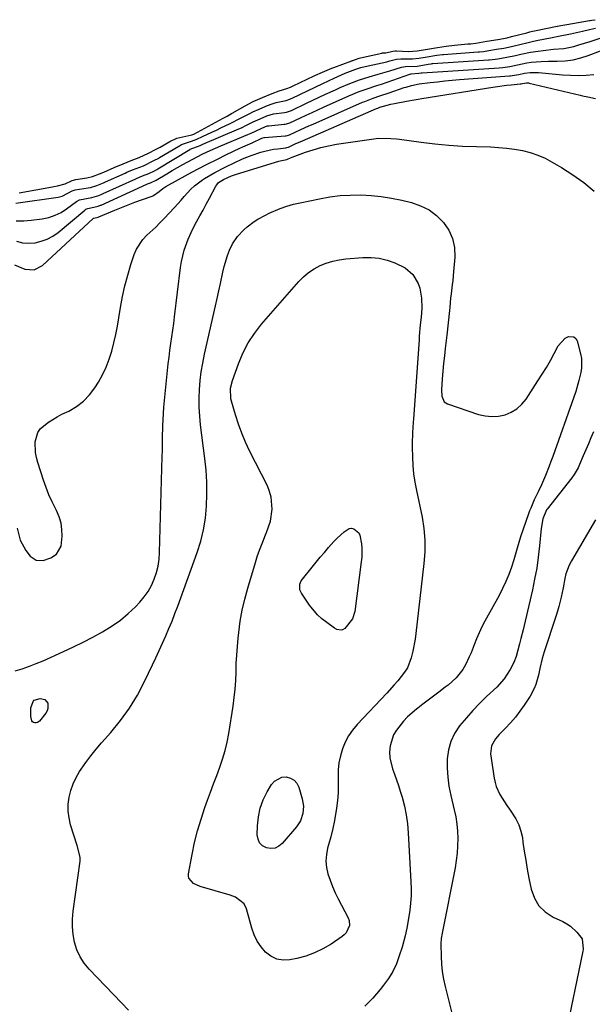
# Model space of a CAD drawing. Units: inches. Extents: x 1894578 to 1899714, y 379777 to 385108.
# Drawn here: x 1895796 to 1896025, y 382991 to 383386 of the extents above; entities that cross this region are included whole.
import ezdxf

# ---------------------------------------------------------------- set-up
doc = ezdxf.new("R2010")
doc.units = ezdxf.units.IN
doc.header["$MEASUREMENT"] = 0
doc.layers.add('7', color=7, linetype='Continuous')
doc.layers.add('8', color=7, linetype='Continuous')

msp = doc.modelspace()

# ---------------------------------------------------------------- linework, layer by layer
at = {"layer": '7', "color": 18}
for points in [[(1895794.06, 383311.98, 1622), (1895811.1, 383314.46, 1622), (1895812.71, 383314.86, 1622), (1895814.93, 383316.05, 1622), (1895816.75, 383316.99, 1622), (1895817.93, 383317.31, 1622), (1895823.14, 383318.14, 1622), (1895824.03, 383318.3, 1622), (1895826.64, 383319.08, 1622), (1895829.24, 383320.16, 1622), (1895830.1, 383320.54, 1622), (1895837.9, 383324.05, 1622), (1895838.65, 383324.39, 1622), (1895840.95, 383325.34, 1622), (1895845.26, 383327.05, 1622), (1895849.49, 383329.06, 1622), (1895851.4, 383330.12, 1622), (1895851.77, 383330.34, 1622), (1895859.42, 383334.9, 1622), (1895859.69, 383335.05, 1622), (1895860.48, 383335.5, 1622), (1895864.56, 383336.86, 1622), (1895866.74, 383337.72, 1622), (1895869.01, 383338.76, 1622), (1895872.7, 383340.47, 1622), (1895874.54, 383341.34, 1622), (1895876.37, 383342.21, 1622), (1895880.02, 383343.98, 1622), (1895884.22, 383346.06, 1622), (1895887.96, 383348.01, 1622), (1895889.2, 383348.64, 1622), (1895891.74, 383349.78, 1622), (1895894.3, 383350.86, 1622), (1895896.47, 383351.78, 1622), (1895898.49, 383352.42, 1622), (1895902.56, 383353.24, 1622), (1895904.02, 383353.74, 1622), (1895904.5, 383353.95, 1622), (1895904.97, 383354.16, 1622), (1895917.2, 383360.02, 1622), (1895919.47, 383361.11, 1622), (1895921.75, 383362.18, 1622), (1895926.12, 383364.13, 1622), (1895930.41, 383365.76, 1622), (1895932.43, 383366.41, 1622), (1895935.42, 383367.16, 1622), (1895939.13, 383367.95, 1622), (1895942.81, 383368.69, 1622), (1895944.13, 383369.07, 1622), (1895946.81, 383369.71, 1622), (1895948.46, 383369.85, 1622), (1895953.2, 383369.91, 1622), (1895955.74, 383370.16, 1622), (1895958.25, 383370.59, 1622), (1895962.88, 383371.37, 1622), (1895965.24, 383371.66, 1622), (1895965.64, 383371.69, 1622), (1895979.47, 383372.7, 1622), (1895980.01, 383372.74, 1622), (1895981.62, 383372.9, 1622), (1895983.72, 383373.2, 1622), (1895986.78, 383373.73, 1622), (1895989.84, 383374.25, 1622), (1895992.88, 383374.85, 1622), (1895993.88, 383375.09, 1622), (1895996.19, 383375.68, 1622), (1895999.5, 383376.48, 1622), (1896001.16, 383376.85, 1622), (1896002.83, 383377.2, 1622), (1896009.2, 383378.5, 1622), (1896011.67, 383378.97, 1622), (1896016.54, 383379.95, 1622), (1896020.12, 383380.79, 1622), (1896021.32, 383381.06, 1622), (1896024.17, 383381.68, 1622), (1896026.53, 383382.15, 1622)], [(1895794.19, 383304.9, 1624), (1895797.25, 383304.9, 1624), (1895800.32, 383305.14, 1624), (1895804.73, 383305.75, 1624), (1895807.34, 383306.32, 1624), (1895809.86, 383307.13, 1624), (1895812.22, 383308.31, 1624), (1895814.48, 383309.73, 1624), (1895818.38, 383312.62, 1624), (1895819.64, 383313.34, 1624), (1895824.53, 383314.22, 1624), (1895827.34, 383315.09, 1624), (1895828.58, 383315.62, 1624), (1895829.19, 383315.89, 1624), (1895842.26, 383321.83, 1624), (1895842.74, 383322.05, 1624), (1895844.96, 383322.96, 1624), (1895847.44, 383323.96, 1624), (1895849.65, 383325.03, 1624), (1895850.62, 383325.57, 1624), (1895851.1, 383325.85, 1624), (1895863.85, 383333.56, 1624), (1895864.02, 383333.66, 1624), (1895867.97, 383335.21, 1624), (1895869.09, 383335.69, 1624), (1895883.52, 383341.84, 1624), (1895884.55, 383342.29, 1624), (1895886.6, 383343.24, 1624), (1895889.32, 383344.59, 1624), (1895892.04, 383345.86, 1624), (1895894.79, 383347.02, 1624), (1895897.46, 383347.81, 1624), (1895901.81, 383348.36, 1624), (1895902.62, 383348.53, 1624), (1895904.59, 383349.25, 1624), (1895910.65, 383352.1, 1624), (1895913.21, 383353.3, 1624), (1895915.77, 383354.5, 1624), (1895918.33, 383355.69, 1624), (1895922.25, 383357.51, 1624), (1895924.14, 383358.36, 1624), (1895927.97, 383359.97, 1624), (1895931.86, 383361.43, 1624), (1895935.81, 383362.71, 1624), (1895939.41, 383363.71, 1624), (1895944.09, 383365.08, 1624), (1895948.74, 383366.58, 1624), (1895950.41, 383366.86, 1624), (1895954.97, 383367.03, 1624), (1895957.29, 383367.42, 1624), (1895959.39, 383367.77, 1624), (1895960.6, 383367.94, 1624), (1895961.08, 383367.98, 1624), (1895961.32, 383368, 1624), (1895983.66, 383369.5, 1624), (1895984.08, 383369.53, 1624), (1895987.36, 383369.95, 1624), (1895990.93, 383370.56, 1624), (1895994.47, 383371.25, 1624), (1895996.65, 383371.8, 1624), (1896000.52, 383372.61, 1624), (1896003.51, 383373.04, 1624), (1896005.57, 383373.3, 1624), (1896009.69, 383373.73, 1624), (1896013.81, 383374.11, 1624), (1896017.85, 383374.9, 1624), (1896019.83, 383375.46, 1624), (1896024.34, 383376.93, 1624), (1896028.36, 383378.15, 1624)], [(1895794.31, 383296.76, 1626), (1895796.75, 383296.14, 1626), (1895799.26, 383295.98, 1626), (1895801.81, 383296.12, 1626), (1895804.32, 383296.71, 1626), (1895806.71, 383297.55, 1626), (1895808.93, 383298.77, 1626), (1895811.03, 383300.25, 1626), (1895821.79, 383309.24, 1626), (1895822.22, 383309.54, 1626), (1895823.04, 383309.83, 1626), (1895827.17, 383310.75, 1626), (1895828.1, 383311.15, 1626), (1895828.28, 383311.23, 1626), (1895846.62, 383319.62, 1626), (1895846.93, 383319.76, 1626), (1895848.1, 383320.23, 1626), (1895850.33, 383321.3, 1626), (1895854.61, 383323.82, 1626), (1895856.75, 383325.08, 1626), (1895861.08, 383327.53, 1626), (1895864.82, 383329.59, 1626), (1895869.07, 383331.77, 1626), (1895871.97, 383333.1, 1626), (1895876.35, 383335, 1626), (1895887.17, 383339.52, 1626), (1895888.42, 383340.06, 1626), (1895890.51, 383341.07, 1626), (1895894.22, 383342.73, 1626), (1895895.08, 383343, 1626), (1895895.43, 383343.06, 1626), (1895895.61, 383343.08, 1626), (1895901.73, 383343.65, 1626), (1895902.05, 383343.68, 1626), (1895903.61, 383344.09, 1626), (1895903.91, 383344.21, 1626), (1895908.24, 383346.22, 1626), (1895910.55, 383347.29, 1626), (1895912.87, 383348.35, 1626), (1895915.19, 383349.41, 1626), (1895917.51, 383350.46, 1626), (1895927.67, 383355.02, 1626), (1895931.8, 383356.75, 1626), (1895934.6, 383357.79, 1626), (1895938.85, 383359.19, 1626), (1895940.69, 383359.75, 1626), (1895945.34, 383361.31, 1626), (1895952.04, 383363.71, 1626), (1895952.28, 383363.79, 1626), (1895952.65, 383363.87, 1626), (1895955.7, 383364.14, 1626), (1895956.66, 383364.29, 1626), (1895956.84, 383364.31, 1626), (1895956.93, 383364.32, 1626), (1895957.02, 383364.32, 1626), (1895987.87, 383366.29, 1626), (1895989.37, 383366.43, 1626), (1895992.19, 383366.9, 1626), (1895995.28, 383367.47, 1626), (1895998.94, 383368.31, 1626), (1896000.8, 383368.56, 1626), (1896004.73, 383368.85, 1626), (1896007.64, 383368.93, 1626), (1896011.18, 383368.95, 1626), (1896014.37, 383369.14, 1626), (1896017.52, 383369.56, 1626), (1896020.61, 383370.31, 1626), (1896023.66, 383371.28, 1626), (1896033.44, 383375.01, 1626)], [(1895793.58, 383287.31, 1628), (1895797.75, 383285.57, 1628), (1895801.45, 383285.2, 1628), (1895804.81, 383286.97, 1628), (1895825.17, 383305.89, 1628), (1895825.22, 383305.93, 1628), (1895825.37, 383306.02, 1628), (1895827.06, 383306.43, 1628), (1895827.32, 383306.54, 1628), (1895827.38, 383306.57, 1628), (1895833.78, 383309.24, 1628), (1895836.44, 383310.33, 1628), (1895839.12, 383311.38, 1628), (1895841.82, 383312.38, 1628), (1895844.54, 383313.35, 1628), (1895848.73, 383314.81, 1628), (1895849.33, 383315.06, 1628), (1895851.6, 383316.71, 1628), (1895853.05, 383317.91, 1628), (1895853.82, 383318.43, 1628), (1895854.23, 383318.67, 1628), (1895863.2, 383323.59, 1628), (1895867.01, 383325.63, 1628), (1895870.83, 383327.63, 1628), (1895874.69, 383329.58, 1628), (1895878.57, 383331.47, 1628), (1895883.95, 383334.05, 1628), (1895885.16, 383334.62, 1628), (1895888.82, 383336.28, 1628), (1895892.7, 383338.03, 1628), (1895893.7, 383338.39, 1628), (1895893.76, 383338.4, 1628), (1895902.07, 383338.97, 1628), (1895902.52, 383339.02, 1628), (1895903.41, 383339.26, 1628), (1895903.83, 383339.43, 1628), (1895908.34, 383341.51, 1628), (1895911.64, 383343, 1628), (1895913.3, 383343.74, 1628), (1895933.16, 383352.49, 1628), (1895933.99, 383352.85, 1628), (1895937.34, 383354.14, 1628), (1895940.07, 383355.05, 1628), (1895943.82, 383356.29, 1628), (1895949.86, 383358.36, 1628), (1895950.59, 383358.61, 1628), (1895952.79, 383359.27, 1628), (1895955.78, 383359.85, 1628), (1895960.18, 383360.39, 1628), (1895963.14, 383360.73, 1628), (1895966.11, 383361.04, 1628), (1895969.08, 383361.31, 1628), (1895972.05, 383361.56, 1628), (1895992.07, 383363.07, 1628), (1895992.43, 383363.1, 1628), (1895993.14, 383363.19, 1628), (1895995.82, 383363.64, 1628), (1895998.11, 383364.17, 1628), (1896000.34, 383364.42, 1628), (1896002.02, 383364.46, 1628), (1896002.86, 383364.42, 1628), (1896003.71, 383364.37, 1628), (1896013.35, 383363.54, 1628), (1896016.5, 383363.36, 1628), (1896019.64, 383363.29, 1628), (1896022.77, 383363.39, 1628), (1896025.91, 383363.61, 1628)], [(1895916.41, 383334.37, 1632), (1895919.53, 383335.07, 1632), (1895922.69, 383335.63, 1632), (1895938.55, 383337.94, 1632), (1895939.72, 383338.08, 1632), (1895944.41, 383338.01, 1632), (1895946.76, 383337.77, 1632), (1895947.93, 383337.63, 1632), (1895956.62, 383336.46, 1632), (1895962.15, 383335.81, 1632), (1895967.68, 383335.28, 1632), (1895973.23, 383334.93, 1632), (1895978.79, 383334.7, 1632), (1895984.37, 383334.55, 1632), (1895987.61, 383334.38, 1632), (1895990.83, 383334.11, 1632), (1895994.04, 383333.66, 1632), (1895997.23, 383333.11, 1632), (1896000.35, 383332.31, 1632), (1896003.4, 383331.32, 1632), (1896006.33, 383330.02, 1632), (1896009.19, 383328.52, 1632), (1896012.94, 383326.31, 1632), (1896017.49, 383323.39, 1632), (1896021.87, 383320.25, 1632), (1896026.01, 383316.81, 1632)], [(1895793.78, 383124.41, 1632), (1895796.66, 383125.27, 1632), (1895799.52, 383126.21, 1632), (1895802.32, 383127.29, 1632), (1895805.1, 383128.47, 1632), (1895813.27, 383132.14, 1632), (1895817.22, 383133.99, 1632), (1895821.14, 383135.9, 1632), (1895825, 383137.91, 1632), (1895828.82, 383140, 1632), (1895832.78, 383142.43, 1632), (1895836.06, 383144.75, 1632), (1895839.12, 383147.34, 1632), (1895842.03, 383150.13, 1632), (1895843.79, 383151.96, 1632), (1895845.57, 383154.06, 1632), (1895847.17, 383156.27, 1632), (1895848.49, 383158.66, 1632), (1895849.62, 383161.16, 1632), (1895850.48, 383163.79, 1632), (1895851.15, 383166.45, 1632), (1895851.54, 383169.16, 1632), (1895851.76, 383171.91, 1632), (1895852.84, 383210.38, 1632), (1895852.89, 383212.85, 1632), (1895852.96, 383217.79, 1632), (1895853.01, 383222.72, 1632), (1895853.26, 383227.65, 1632), (1895853.47, 383230.11, 1632), (1895854.92, 383244.84, 1632), (1895855.21, 383247.55, 1632), (1895855.53, 383250.25, 1632), (1895855.89, 383252.95, 1632), (1895856.28, 383255.65, 1632), (1895856.68, 383258.34, 1632), (1895857.06, 383261.04, 1632), (1895857.41, 383263.74, 1632), (1895857.75, 383266.44, 1632), (1895860.16, 383286.26, 1632), (1895860.52, 383288.58, 1632), (1895861.61, 383293.11, 1632), (1895863.18, 383297.52, 1632), (1895865.12, 383301.78, 1632), (1895866.57, 383304.49, 1632), (1895867.88, 383306.87, 1632), (1895869.18, 383309.25, 1632), (1895870.47, 383311.63, 1632), (1895871.76, 383314.03, 1632), (1895874.33, 383318.86, 1632), (1895874.64, 383319.36, 1632), (1895875.39, 383320.24, 1632), (1895877.31, 383321.57, 1632), (1895880.61, 383322.94, 1632), (1895882.59, 383323.61, 1632), (1895899.61, 383328.87, 1632), (1895900.14, 383329.02, 1632), (1895902.78, 383329.54, 1632), (1895903.02, 383329.61, 1632), (1895904.27, 383330.16, 1632), (1895904.92, 383330.42, 1632), (1895910.29, 383332.44, 1632), (1895913.33, 383333.47, 1632), (1895916.41, 383334.37, 1632)], [(1895839.23, 382988.3, 1634), (1895836.43, 382991.23, 1634), (1895823.48, 383004.73, 1634), (1895821.52, 383007.15, 1634), (1895819.85, 383009.72, 1634), (1895818.61, 383012.53, 1634), (1895817.66, 383015.5, 1634), (1895817.13, 383018.59, 1634), (1895816.81, 383021.7, 1634), (1895816.84, 383024.83, 1634), (1895817.1, 383027.96, 1634), (1895819.84, 383048.03, 1634), (1895819.89, 383049.61, 1634), (1895818.7, 383054.27, 1634), (1895816.08, 383062.66, 1634), (1895815.45, 383065.39, 1634), (1895815.09, 383068.14, 1634), (1895815.13, 383070.91, 1634), (1895815.46, 383073.7, 1634), (1895816.15, 383076.43, 1634), (1895817.06, 383079.08, 1634), (1895818.27, 383081.6, 1634), (1895819.69, 383084.03, 1634), (1895820.27, 383084.9, 1634), (1895822.2, 383087.66, 1634), (1895824.2, 383090.37, 1634), (1895826.32, 383092.98, 1634), (1895828.51, 383095.54, 1634), (1895832.25, 383099.72, 1634), (1895836.14, 383104.48, 1634), (1895839.73, 383109.42, 1634), (1895842.88, 383114.67, 1634), (1895845.73, 383120.11, 1634), (1895848.85, 383126.75, 1634), (1895850.22, 383129.66, 1634), (1895851.57, 383132.58, 1634), (1895852.9, 383135.51, 1634), (1895854.22, 383138.44, 1634), (1895855.5, 383141.39, 1634), (1895856.74, 383144.36, 1634), (1895857.92, 383147.35, 1634), (1895859.04, 383150.36, 1634), (1895866.82, 383171.82, 1634), (1895868.25, 383176.38, 1634), (1895869.41, 383181.01, 1634), (1895870.15, 383185.71, 1634), (1895870.62, 383190.47, 1634), (1895870.75, 383195.27, 1634), (1895870.7, 383200.06, 1634), (1895870.39, 383204.84, 1634), (1895869.91, 383209.62, 1634), (1895868.17, 383223.08, 1634), (1895867.82, 383226.62, 1634), (1895867.6, 383230.17, 1634), (1895867.58, 383233.73, 1634), (1895867.7, 383237.29, 1634), (1895868.01, 383240.84, 1634), (1895868.44, 383244.37, 1634), (1895869.03, 383247.88, 1634), (1895869.74, 383251.38, 1634), (1895874.17, 383270.76, 1634), (1895874.85, 383273.76, 1634), (1895875.51, 383276.78, 1634), (1895876.15, 383279.79, 1634), (1895877.09, 383284.28, 1634), (1895877.62, 383286.55, 1634), (1895878.99, 383290.98, 1634), (1895879.82, 383293.15, 1634), (1895881.01, 383295.7, 1634), (1895883, 383298.68, 1634), (1895885.58, 383301.35, 1634), (1895886.88, 383302.5, 1634), (1895889.66, 383304.59, 1634), (1895891.13, 383305.54, 1634), (1895894.16, 383307.24, 1634), (1895895.73, 383307.99, 1634), (1895900.14, 383309.87, 1634), (1895902.73, 383310.79, 1634), (1895905.38, 383311.55, 1634), (1895908.06, 383312.19, 1634), (1895915.87, 383313.8, 1634), (1895919.97, 383314.5, 1634), (1895924.09, 383315.02, 1634), (1895928.23, 383315.27, 1634), (1895932.38, 383315.34, 1634), (1895936.53, 383315.14, 1634), (1895940.66, 383314.74, 1634), (1895944.75, 383314.07, 1634), (1895948.82, 383313.21, 1634), (1895952.77, 383312.23, 1634), (1895956.41, 383310.96, 1634), (1895959.8, 383309.28, 1634), (1895962.81, 383307, 1634), (1895965.58, 383304.31, 1634), (1895967.68, 383301.15, 1634), (1895969.22, 383297.8, 1634), (1895969.94, 383294.19, 1634), (1895970.1, 383290.4, 1634), (1895969.65, 383284.57, 1634), (1895969.31, 383281.01, 1634), (1895969.11, 383279.23, 1634), (1895968.64, 383275.68, 1634), (1895968.43, 383273.9, 1634), (1895968.07, 383270.33, 1634), (1895967.95, 383268.93, 1634), (1895967.48, 383263.97, 1634)], [(1895956.59, 383266.23, 1636), (1895956.29, 383263.22, 1636), (1895955.89, 383258.69, 1636), (1895955.78, 383257.18, 1636), (1895953.54, 383225.51, 1636), (1895953.44, 383224.09, 1636), (1895953.14, 383219.82, 1636), (1895952.99, 383215.54, 1636), (1895953.01, 383214.12, 1636), (1895953.11, 383210.18, 1636), (1895953.29, 383206.8, 1636), (1895953.59, 383203.43, 1636), (1895954.08, 383200.09, 1636), (1895954.7, 383196.75, 1636), (1895957, 383186.08, 1636), (1895957.74, 383181.46, 1636), (1895958.17, 383176.82, 1636), (1895958.12, 383172.17, 1636), (1895957.75, 383167.5, 1636), (1895957.15, 383162.82, 1636), (1895956.58, 383158.14, 1636), (1895956.04, 383153.45, 1636), (1895955.53, 383148.76, 1636), (1895954.54, 383139.4, 1636), (1895954.23, 383137.04, 1636), (1895953.36, 383132.35, 1636), (1895952.69, 383129.67, 1636), (1895951.11, 383125.65, 1636), (1895949.99, 383123.81, 1636), (1895947.26, 383120.4, 1636), (1895945.81, 383118.75, 1636), (1895942.83, 383115.5, 1636), (1895930.97, 383102.87, 1636), (1895929.13, 383100.65, 1636), (1895927.5, 383098.3, 1636), (1895926.18, 383095.76, 1636), (1895925.06, 383093.1, 1636), (1895924.26, 383090.32, 1636), (1895923.68, 383087.51, 1636), (1895923.41, 383084.65, 1636), (1895923.37, 383081.49, 1636), (1895923.4, 383078.44, 1636), (1895923.32, 383075.4, 1636), (1895923.06, 383072.37, 1636), (1895922.7, 383069.35, 1636), (1895921.89, 383064.42, 1636), (1895921.23, 383061.11, 1636), (1895920.42, 383057.83, 1636), (1895919.53, 383054.57, 1636), (1895919.14, 383053.28, 1636), (1895918.62, 383050.69, 1636), (1895918.42, 383048.1, 1636), (1895918.68, 383045.52, 1636), (1895919.25, 383042.93, 1636), (1895920.15, 383040.38, 1636), (1895921.12, 383037.86, 1636), (1895922.21, 383035.39, 1636), (1895923.39, 383032.96, 1636), (1895927.37, 383025.25, 1636), (1895927.73, 383024.24, 1636), (1895927.85, 383022.19, 1636), (1895926.55, 383019.25, 1636), (1895925.81, 383018.48, 1636), (1895924.97, 383017.78, 1636), (1895920.52, 383014.78, 1636), (1895917.27, 383012.86, 1636), (1895913.91, 383011.22, 1636), (1895910.38, 383009.99, 1636), (1895906.73, 383009.03, 1636), (1895903.94, 383008.48, 1636), (1895901.25, 383008.38, 1636), (1895898.72, 383008.76, 1636), (1895896.42, 383009.88, 1636), (1895894.28, 383011.5, 1636), (1895892.46, 383013.68, 1636), (1895890.9, 383016, 1636), (1895889.7, 383018.53, 1636), (1895888.74, 383021.19, 1636), (1895886.6, 383028.99, 1636), (1895885.68, 383030.96, 1636), (1895882.19, 383033.63, 1636), (1895881.15, 383034.06, 1636), (1895880.08, 383034.43, 1636), (1895867.99, 383037.87, 1636), (1895865.34, 383039.13, 1636), (1895863.53, 383041.2, 1636), (1895863.37, 383042.06, 1636), (1895863.39, 383042.99, 1636), (1895864.79, 383050.69, 1636), (1895865.8, 383055.49, 1636), (1895866.96, 383060.25, 1636), (1895868.36, 383064.94, 1636), (1895869.93, 383069.59, 1636), (1895870.98, 383072.48, 1636), (1895872.19, 383075.79, 1636), (1895873.42, 383079.1, 1636), (1895874.65, 383082.4, 1636), (1895875.88, 383085.7, 1636), (1895877.02, 383089.03, 1636), (1895878.02, 383092.4, 1636), (1895878.82, 383095.81, 1636), (1895879.48, 383099.27, 1636), (1895881.22, 383110.29, 1636), (1895881.68, 383113.67, 1636), (1895882.05, 383117.06, 1636), (1895882.28, 383120.46, 1636), (1895882.41, 383123.87, 1636), (1895882.52, 383127.29, 1636), (1895882.68, 383130.7, 1636), (1895882.94, 383134.11, 1636), (1895883.26, 383137.51, 1636), (1895883.5, 383139.78, 1636), (1895884.11, 383144.3, 1636), (1895884.88, 383148.78, 1636), (1895885.9, 383153.21, 1636), (1895887.08, 383157.6, 1636), (1895890.15, 383167.82, 1636), (1895891.05, 383170.64, 1636), (1895892.02, 383173.43, 1636), (1895893.1, 383176.19, 1636), (1895894.24, 383178.92, 1636), (1895894.65, 383179.83, 1636), (1895896.2, 383184.44, 1636), (1895896.91, 383189.25, 1636), (1895896.55, 383194.03, 1636), (1895895.88, 383196.32, 1636), (1895894.96, 383198.55, 1636), (1895887.84, 383212.64, 1636), (1895886.19, 383216.16, 1636), (1895884.66, 383219.74, 1636), (1895883.35, 383223.39, 1636), (1895882.16, 383227.1, 1636), (1895880.59, 383232.54, 1636), (1895880.35, 383233.57, 1636), (1895880.21, 383237.78, 1636), (1895880.94, 383240.87, 1636), (1895883.37, 383247.62, 1636), (1895885.17, 383251.87, 1636), (1895887.26, 383255.95, 1636), (1895889.8, 383259.77, 1636), (1895892.62, 383263.42, 1636), (1895907.52, 383280.58, 1636), (1895909.42, 383282.5, 1636), (1895911.45, 383284.23, 1636), (1895913.69, 383285.68, 1636), (1895916.07, 383286.94, 1636), (1895918.59, 383287.93, 1636), (1895921.15, 383288.73, 1636), (1895923.79, 383289.27, 1636), (1895926.47, 383289.62, 1636), (1895933.29, 383290.17, 1636), (1895936.6, 383290.19, 1636), (1895939.85, 383289.9, 1636), (1895943.02, 383289.13, 1636), (1895946.14, 383288.06, 1636), (1895950.21, 383286.09, 1636), (1895953.24, 383283.4, 1636), (1895955.42, 383279.76, 1636), (1895956.12, 383277.89, 1636), (1895956.76, 383273.93, 1636), (1895956.87, 383269.83, 1636), (1895956.59, 383266.23, 1636)], [(1895967.48, 383263.97, 1634), (1895966.93, 383259.01, 1634), (1895966.31, 383253.76, 1634), (1895965.97, 383250.7, 1634), (1895965.65, 383247.64, 1634), (1895965.36, 383244.58, 1634), (1895965.09, 383241.51, 1634), (1895964.74, 383237.1, 1634), (1895964.88, 383234.54, 1634), (1895965.85, 383232.32, 1634), (1895966.47, 383231.85, 1634), (1895967.19, 383231.47, 1634), (1895979.69, 383227.28, 1634), (1895982.33, 383226.67, 1634), (1895984.98, 383226.38, 1634), (1895987.64, 383226.6, 1634), (1895990.3, 383227.15, 1634), (1895992.78, 383228.22, 1634), (1895995.04, 383229.57, 1634), (1895996.98, 383231.37, 1634), (1895998.69, 383233.45, 1634), (1896003.48, 383240.71, 1634), (1896005.2, 383243.4, 1634), (1896006.86, 383246.13, 1634), (1896008.44, 383248.91, 1634), (1896009.97, 383251.73, 1634), (1896011.56, 383254.77, 1634), (1896014.42, 383257.83, 1634), (1896015.68, 383258.5, 1634), (1896017.84, 383258.41, 1634), (1896018.6, 383257.73, 1634), (1896019.2, 383256.74, 1634), (1896020.58, 383251.56, 1634), (1896020.93, 383249.69, 1634), (1896020.99, 383245.92, 1634), (1896020.69, 383244.03, 1634), (1896019.92, 383240.92, 1634), (1896018.59, 383236.4, 1634), (1896017.84, 383234.16, 1634), (1896009.37, 383210.33, 1634), (1896008.69, 383208.44, 1634), (1896007.98, 383206.55, 1634), (1896006.5, 383202.79, 1634), (1896004.93, 383199.08, 1634), (1896003.53, 383196.17, 1634), (1896001.98, 383192.94, 1634), (1896000.56, 383189.66, 1634), (1896000.13, 383188.55, 1634), (1895999.71, 383187.43, 1634), (1895997.51, 383181.21, 1634), (1895996.51, 383178.17, 1634), (1895995.19, 383173.55, 1634), (1895993.8, 383168.95, 1634), (1895992.85, 383166.05, 1634), (1895991.8, 383163.11, 1634), (1895990.64, 383160.22, 1634), (1895989.31, 383157.39, 1634), (1895987.88, 383154.62, 1634), (1895982.21, 383144.33, 1634), (1895981, 383142.01, 1634), (1895979.86, 383139.66, 1634), (1895978.82, 383137.27, 1634), (1895977.86, 383134.83, 1634), (1895976.63, 383131.62, 1634), (1895975.93, 383129.97, 1634), (1895974.36, 383126.75, 1634), (1895973.3, 383124.88, 1634), (1895970.63, 383121.54, 1634), (1895967.41, 383118.68, 1634), (1895966.28, 383117.79, 1634), (1895963.76, 383115.91, 1634), (1895961.62, 383114.3, 1634), (1895959.49, 383112.69, 1634), (1895957.36, 383111.05, 1634), (1895955.25, 383109.41, 1634), (1895954.72, 383109, 1634), (1895951.2, 383105.94, 1634), (1895949.58, 383104.27, 1634), (1895946.7, 383100.65, 1634), (1895945.58, 383098.67, 1634), (1895944.22, 383094.32, 1634), (1895943.98, 383091.84, 1634), (1895944.03, 383089.55, 1634), (1895945.15, 383085.09, 1634), (1895946, 383082.89, 1634), (1895947.56, 383078.42, 1634), (1895948.27, 383076.16, 1634), (1895949, 383073.68, 1634), (1895949.91, 383070.15, 1634), (1895950.66, 383066.59, 1634), (1895951.15, 383062.98, 1634), (1895951.47, 383059.35, 1634), (1895952.53, 383039.81, 1634), (1895952.6, 383036.95, 1634), (1895952.56, 383034.09, 1634), (1895952.35, 383031.24, 1634), (1895952.03, 383028.39, 1634), (1895951.66, 383025.85, 1634), (1895950.87, 383021.17, 1634), (1895950.21, 383018.07, 1634), (1895948.96, 383013.49, 1634), (1895947.88, 383010.03, 1634), (1895946.69, 383006.87, 1634), (1895945.28, 383003.84, 1634), (1895943.54, 383000.98, 1634), (1895941.58, 382998.25, 1634), (1895940.18, 382996.51, 1634), (1895937.22, 382993.12, 1634), (1895934.1, 382989.91, 1634)], [(1896025.75, 383220.29, 1632), (1896024.73, 383217.87, 1632), (1896023.7, 383215.45, 1632), (1896022.67, 383213.03, 1632), (1896021.64, 383210.62, 1632), (1896020.18, 383207.22, 1632), (1896019.53, 383205.81, 1632), (1896017.97, 383203.11, 1632), (1896017.06, 383201.85, 1632), (1896007.18, 383189.25, 1632), (1896006.94, 383188.93, 1632), (1896005.43, 383185.32, 1632), (1896004.77, 383181.52, 1632), (1896004.1, 383174.51, 1632), (1896003.58, 383170.06, 1632), (1896002.95, 383165.62, 1632), (1896002.14, 383161.22, 1632), (1896001.22, 383156.83, 1632), (1895998.3, 383144.26, 1632), (1895997.48, 383140.81, 1632), (1895996.62, 383137.37, 1632), (1895996.06, 383135.19, 1632), (1895995.43, 383132.66, 1632), (1895994.77, 383130.15, 1632), (1895993.83, 383127.74, 1632), (1895992.35, 383124.93, 1632), (1895989.92, 383121.21, 1632), (1895986.93, 383117.91, 1632), (1895982.87, 383114.07, 1632), (1895980.08, 383111.33, 1632), (1895977.38, 383108.52, 1632), (1895974.79, 383105.61, 1632), (1895972.04, 383102.34, 1632), (1895970.05, 383099.31, 1632), (1895968.48, 383096.12, 1632), (1895967.56, 383092.69, 1632), (1895967.06, 383089.11, 1632), (1895967.06, 383085.4, 1632), (1895967.27, 383081.72, 1632), (1895967.79, 383078.07, 1632), (1895968.51, 383074.43, 1632), (1895969.91, 383068.69, 1632), (1895970.5, 383065.82, 1632), (1895970.96, 383062.93, 1632), (1895971.21, 383060.02, 1632), (1895971.32, 383057.09, 1632), (1895971.25, 383054.16, 1632), (1895971.06, 383051.24, 1632), (1895970.69, 383048.33, 1632), (1895970.22, 383045.44, 1632), (1895965.08, 383019.17, 1632), (1895964.66, 383017.06, 1632), (1895964.48, 383014.93, 1632), (1895964.59, 383009.84, 1632), (1895964.75, 383006.77, 1632), (1895965.06, 383003.73, 1632), (1895965.58, 383000.71, 1632), (1895966.23, 382997.71, 1632), (1895969.22, 382985.94, 1632)], [(1895929.12, 383145.27, 1638), (1895926, 383141.41, 1638), (1895925.07, 383140.82, 1638), (1895924.54, 383140.71, 1638), (1895922.85, 383140.98, 1638), (1895921.83, 383141.53, 1638), (1895918.76, 383143.73, 1638), (1895916.84, 383145.27, 1638), (1895915.04, 383146.92, 1638), (1895911.92, 383150.71, 1638), (1895908.59, 383155.55, 1638), (1895907.98, 383156.9, 1638), (1895908.01, 383159.13, 1638), (1895908.58, 383160.52, 1638), (1895909, 383161.15, 1638), (1895912.93, 383166.03, 1638), (1895914.54, 383168.01, 1638), (1895916.17, 383169.98, 1638), (1895917.82, 383171.93, 1638), (1895919.48, 383173.88, 1638), (1895921.6, 383176.25, 1638), (1895922.94, 383177.63, 1638), (1895925.81, 383180.21, 1638), (1895927.79, 383181.51, 1638), (1895928.75, 383181.68, 1638), (1895929.69, 383181.41, 1638), (1895931.59, 383179.73, 1638), (1895932.09, 383178.89, 1638), (1895932.75, 383175.41, 1638), (1895932.85, 383173.59, 1638), (1895932.78, 383169.96, 1638), (1895932.6, 383168.15, 1638), (1895930, 383148.17, 1638), (1895929.12, 383145.27, 1638)], [(1895801.51, 383112.63, 1634), (1895803.89, 383113.36, 1634), (1895805.74, 383112.96, 1634), (1895806.87, 383111.45, 1634), (1895806.98, 383109.32, 1634), (1895806.63, 383108.33, 1634), (1895806.08, 383107.38, 1634), (1895803.57, 383104.22, 1634), (1895802.74, 383103.61, 1634), (1895802.25, 383103.5, 1634), (1895801.72, 383103.49, 1634), (1895801.24, 383103.66, 1634), (1895800.84, 383103.92, 1634), (1895800.56, 383104.3, 1634), (1895800.14, 383106.02, 1634), (1895800.17, 383109.52, 1634), (1895801.06, 383112.1, 1634), (1895801.51, 383112.63, 1634)], [(1895909.45, 383070.13, 1638), (1895909.21, 383067.13, 1638), (1895908.25, 383064.29, 1638), (1895906.6, 383061.77, 1638), (1895900.94, 383055.13, 1638), (1895899.54, 383054.01, 1638), (1895898.03, 383053.27, 1638), (1895896.36, 383053.13, 1638), (1895894.58, 383053.37, 1638), (1895893.05, 383054.26, 1638), (1895891.87, 383055.39, 1638), (1895891.21, 383056.88, 1638), (1895890.9, 383058.62, 1638), (1895890.99, 383062.19, 1638), (1895891.36, 383065.78, 1638), (1895892.07, 383069.27, 1638), (1895893.31, 383072.61, 1638), (1895894.89, 383075.85, 1638), (1895896.6, 383078.76, 1638), (1895897.78, 383080.14, 1638), (1895900.76, 383081.69, 1638), (1895902.56, 383081.86, 1638), (1895904.28, 383081.38, 1638), (1895905.73, 383080.58, 1638), (1895906.8, 383079.32, 1638), (1895907.62, 383077.74, 1638), (1895908.97, 383073.1, 1638), (1895909.45, 383070.13, 1638)]]:
    msp.add_polyline3d(points, dxfattribs=at)
at = {"layer": '8', "color": 18}
for points in [[(1895795.46, 383316.2, 1620), (1895808.86, 383318.6, 1620), (1895809.38, 383318.69, 1620), (1895810.87, 383319.02, 1620), (1895813.89, 383319.83, 1620), (1895816.72, 383321.06, 1620), (1895818.14, 383321.47, 1620), (1895822.64, 383322.18, 1620), (1895824.91, 383322.74, 1620), (1895827.69, 383323.78, 1620), (1895829.35, 383324.46, 1620), (1895833.52, 383326.28, 1620), (1895837.17, 383327.81, 1620), (1895840.38, 383329.08, 1620), (1895843.57, 383330.36, 1620), (1895847.25, 383332.03, 1620), (1895850.38, 383333.64, 1620), (1895851.93, 383334.5, 1620), (1895855.86, 383336.75, 1620), (1895858.65, 383338.03, 1620), (1895859.87, 383338.37, 1620), (1895864.68, 383339.37, 1620), (1895865.51, 383339.7, 1620), (1895877.29, 383346.08, 1620), (1895877.79, 383346.35, 1620), (1895878.79, 383346.91, 1620), (1895879.97, 383347.58, 1620), (1895880.57, 383347.93, 1620), (1895880.87, 383348.11, 1620), (1895886.08, 383351.12, 1620), (1895889.26, 383352.76, 1620), (1895893.08, 383354.4, 1620), (1895896.92, 383356.03, 1620), (1895899.7, 383357.06, 1620), (1895902.8, 383358, 1620), (1895904.23, 383358.56, 1620), (1895905.35, 383359.07, 1620), (1895913.76, 383363.09, 1620), (1895913.99, 383363.2, 1620), (1895917.08, 383364.6, 1620), (1895920.86, 383366.14, 1620), (1895921.59, 383366.41, 1620), (1895928.85, 383369.13, 1620), (1895928.99, 383369.19, 1620), (1895929.28, 383369.3, 1620), (1895930.26, 383369.7, 1620), (1895931.82, 383370.21, 1620), (1895932.31, 383370.32, 1620), (1895940.89, 383372.24, 1620), (1895941.05, 383372.27, 1620), (1895941.38, 383372.32, 1620), (1895942.43, 383372.37, 1620), (1895945.28, 383373.03, 1620), (1895946.27, 383373.08, 1620), (1895946.75, 383373.06, 1620), (1895951.56, 383372.91, 1620), (1895955.08, 383373.09, 1620), (1895959.13, 383373.75, 1620), (1895963.19, 383374.43, 1620), (1895966.67, 383375.01, 1620), (1895969.97, 383375.4, 1620), (1895975.3, 383375.87, 1620), (1895976.61, 383375.99, 1620), (1895978.59, 383376.24, 1620), (1895982.96, 383376.95, 1620), (1895987.33, 383377.69, 1620), (1895991.06, 383378.4, 1620), (1895992.9, 383378.83, 1620), (1895998.99, 383380.39, 1620), (1895999.38, 383380.48, 1620), (1896000.16, 383380.68, 1620), (1896001.34, 383380.95, 1620), (1896002.12, 383381.12, 1620), (1896011.11, 383383.02, 1620), (1896011.3, 383383.06, 1620), (1896012.63, 383383.29, 1620), (1896015.08, 383383.68, 1620), (1896024.08, 383385.24, 1620), (1896024.43, 383385.3, 1620), (1896025.13, 383385.42, 1620), (1896026.41, 383385.61, 1620)], [(1895794.58, 383181.61, 1630), (1895795.87, 383176.86, 1630), (1895798.18, 383172.62, 1630), (1895799.87, 383170.46, 1630), (1895802.23, 383168.77, 1630), (1895805.13, 383168.62, 1630), (1895808.2, 383169.68, 1630), (1895810.39, 383171.16, 1630), (1895812.33, 383174.37, 1630), (1895812.68, 383178.39, 1630), (1895812.59, 383181.06, 1630), (1895812.23, 383183.68, 1630), (1895811.45, 383186.2, 1630), (1895810.4, 383188.67, 1630), (1895808.64, 383192.2, 1630), (1895807.36, 383195.05, 1630), (1895806.23, 383197.97, 1630), (1895805.2, 383200.92, 1630), (1895802.95, 383207.94, 1630), (1895802.41, 383209.98, 1630), (1895802.03, 383212.05, 1630), (1895801.86, 383216.26, 1630), (1895802.9, 383220.07, 1630), (1895804.02, 383221.62, 1630), (1895807.16, 383224.21, 1630), (1895810.74, 383226.35, 1630), (1895812.6, 383227.3, 1630), (1895815.38, 383228.62, 1630), (1895818.45, 383230.42, 1630), (1895821.25, 383232.52, 1630), (1895823.64, 383235.07, 1630), (1895825.77, 383237.92, 1630), (1895827.2, 383240.25, 1630), (1895828.86, 383243.21, 1630), (1895830.34, 383246.25, 1630), (1895831.55, 383249.41, 1630), (1895832.58, 383252.64, 1630), (1895833.41, 383255.95, 1630), (1895834.18, 383259.27, 1630), (1895834.84, 383262.61, 1630), (1895835.42, 383265.97, 1630), (1895836.08, 383270.15, 1630), (1895836.89, 383274.54, 1630), (1895837.83, 383278.89, 1630), (1895838.98, 383283.19, 1630), (1895840.27, 383287.46, 1630), (1895841.56, 383291.38, 1630), (1895842.48, 383293.55, 1630), (1895845.03, 383297.42, 1630), (1895846.67, 383299.11, 1630), (1895850.19, 383302.38, 1630), (1895851.88, 383304.08, 1630), (1895853.54, 383305.81, 1630), (1895857.7, 383310.32, 1630), (1895860.36, 383313.24, 1630), (1895861.67, 383314.71, 1630), (1895864.33, 383317.62, 1630), (1895865.75, 383318.96, 1630), (1895868.89, 383321.32, 1630), (1895869.69, 383321.85, 1630), (1895873.88, 383324.37, 1630), (1895878.25, 383326.58, 1630), (1895885.03, 383329.73, 1630), (1895888.49, 383331.19, 1630), (1895892.28, 383332.46, 1630), (1895893.98, 383332.92, 1630), (1895897.43, 383333.62, 1630), (1895899.17, 383333.87, 1630), (1895902.4, 383334.24, 1630), (1895902.81, 383334.31, 1630), (1895903.46, 383334.53, 1630), (1895906.14, 383335.76, 1630), (1895909.09, 383337.07, 1630), (1895938.68, 383349.93, 1630), (1895939.24, 383350.16, 1630), (1895940.09, 383350.48, 1630), (1895944.51, 383351.75, 1630), (1895945.97, 383352.05, 1630), (1895950.79, 383352.95, 1630), (1895953.87, 383353.5, 1630), (1895955.41, 383353.76, 1630), (1895956.95, 383354.01, 1630), (1895985.41, 383358.57, 1630), (1895987.23, 383358.84, 1630), (1895990.89, 383359.32, 1630), (1895992.72, 383359.51, 1630), (1895996.28, 383359.86, 1630), (1895996.45, 383359.88, 1630), (1895996.73, 383359.92, 1630), (1895997.31, 383360.01, 1630), (1895998.03, 383360.17, 1630), (1895998.9, 383360.28, 1630), (1895999.68, 383360.22, 1630), (1895999.94, 383360.17, 1630), (1896020.33, 383355.32, 1630), (1896021.35, 383355.08, 1630), (1896023.4, 383354.62, 1630), (1896026.48, 383353.94, 1630)], [(1896026.6, 383185.02, 1630), (1896016.86, 383168.5, 1630), (1896015.99, 383166.83, 1630), (1896014.69, 383163.31, 1630), (1896014.26, 383161.47, 1630), (1896013.55, 383157.72, 1630), (1896012.77, 383153.96, 1630), (1896011.86, 383150.22, 1630), (1896011.32, 383148.38, 1630), (1896010.74, 383146.55, 1630), (1896005.89, 383132.06, 1630), (1896005.11, 383129.41, 1630), (1896004.26, 383125.35, 1630), (1896003.66, 383122.66, 1630), (1896002.59, 383118.95, 1630), (1896001.96, 383117.34, 1630), (1896000.3, 383114.29, 1630), (1895997.89, 383110.6, 1630), (1895996.2, 383108.18, 1630), (1895994.41, 383105.84, 1630), (1895992.49, 383103.6, 1630), (1895990.47, 383101.45, 1630), (1895987.86, 383098.83, 1630), (1895986.41, 383097.16, 1630), (1895984.78, 383094.32, 1630), (1895984.46, 383091.17, 1630), (1895985.94, 383081.38, 1630), (1895986.3, 383079.67, 1630), (1895986.77, 383077.99, 1630), (1895988.19, 383074.8, 1630), (1895989.07, 383073.28, 1630), (1895990.99, 383070.32, 1630), (1895992.02, 383068.89, 1630), (1895994.64, 383065.04, 1630), (1895995.83, 383062.65, 1630), (1895996.64, 383060.12, 1630), (1895997.21, 383057.48, 1630), (1895997.45, 383055.67, 1630), (1895997.97, 383052.05, 1630), (1895998.54, 383048.43, 1630), (1895999.18, 383044.83, 1630), (1895999.87, 383041.24, 1630), (1896000.78, 383036.78, 1630), (1896002.04, 383033.27, 1630), (1896003.83, 383030.18, 1630), (1896006.42, 383027.71, 1630), (1896009.53, 383025.65, 1630), (1896013.47, 383023.8, 1630), (1896015.02, 383022.95, 1630), (1896016.49, 383022, 1630), (1896019.1, 383019.63, 1630), (1896021.26, 383016.87, 1630), (1896021.64, 383012.76, 1630), (1896021.51, 383011.92, 1630), (1896014.38, 382977.68, 1630)]]:
    msp.add_polyline3d(points, dxfattribs=at)

doc.saveas('drawing.dxf')
